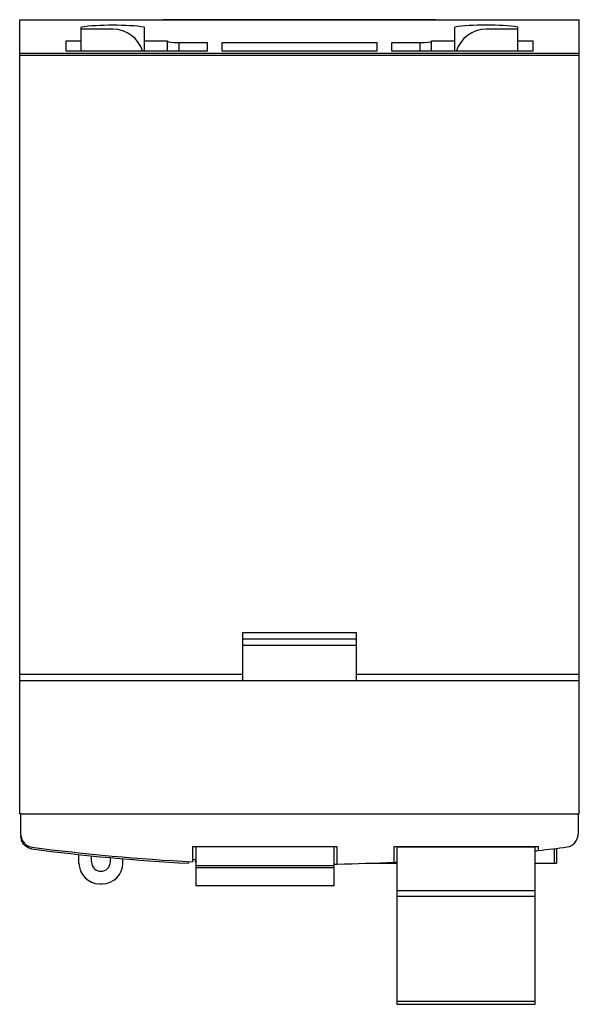
# Model space of a CAD drawing. Units: millimetres. Extents: x 10.2 to 54.7, y 6.8 to 85.1.
import ezdxf

# ---------------------------------------------------------------- set-up
doc = ezdxf.new("R2010")
doc.units = ezdxf.units.MM
doc.header["$LTSCALE"] = 5.959331
doc.layers.get('0').update_dxf_attribs({"linetype": 'CONTINUOUS'})

msp = doc.modelspace()

# ---------------------------------------------------------------- linework, layer by layer
at = {"color": 7, "linetype": 'Continuous'}
for p, q in [((10.183, 21.929), (10.183, 85.099)), ((10.183, 85.099), (54.683, 85.099)), ((21.583, 85.085), (21.583, 85.099)), ((43.283, 85.085), (21.583, 85.085)), ((43.283, 85.085), (43.283, 85.099)), ((54.683, 21.929), (54.683, 85.099)), ((15.083, 82.586), (15.083, 84.51)), ((17.583, 84.339), (15.083, 84.339)), ((20.083, 84.51), (20.083, 82.586)), ((44.783, 82.586), (44.783, 84.517)), ((49.783, 84.339), (47.283, 84.339)), ((49.783, 82.586), (49.783, 84.516)), ((13.883, 82.586), (13.883, 83.413)), ((13.883, 83.413), (15.083, 83.413)), ((20.083, 83.413), (21.933, 83.413)), ((21.933, 82.586), (21.933, 83.413)), ((22.833, 83.272), (22.833, 82.586)), ((22.833, 83.272), (25.083, 83.272)), ((25.083, 83.272), (25.083, 82.586)), ((26.283, 82.586), (26.283, 83.272)), ((26.283, 83.272), (38.583, 83.272)), ((38.583, 83.272), (38.583, 82.586)), ((39.783, 82.586), (39.783, 83.272)), ((39.783, 83.272), (42.033, 83.272)), ((42.033, 82.586), (42.033, 83.272)), ((42.933, 82.586), (42.933, 83.413)), ((42.933, 83.413), (44.783, 83.413)), ((49.783, 83.413), (50.983, 83.413)), ((50.983, 83.413), (50.983, 82.586)), ((10.183, 82.443), (54.683, 82.443)), ((25.083, 82.586), (13.883, 82.586)), ((38.583, 82.586), (26.283, 82.586)), ((50.983, 82.586), (39.783, 82.586)), ((54.683, 82.245), (10.183, 82.245)), ((27.933, 36.339), (36.933, 36.339)), ((27.933, 32.539), (27.933, 36.339)), ((36.933, 36.339), (36.933, 32.539)), ((27.933, 35.839), (36.933, 35.839)), ((27.933, 35.334), (36.933, 35.334)), ((10.183, 33.039), (27.933, 33.039)), ((36.933, 33.039), (54.683, 33.039)), ((10.183, 32.539), (54.683, 32.539)), ((10.283, 21.929), (10.183, 21.929)), ((10.283, 21.929), (54.683, 21.929)), ((10.283, 20.263), (10.283, 21.929)), ((54.583, 21.929), (54.583, 20.279)), ((35.433, 19.299), (23.933, 19.299)), ((23.933, 19.299), (23.933, 18.108)), ((24.183, 19.299), (24.183, 17.638)), ((35.183, 17.638), (35.183, 19.299)), ((35.433, 17.931), (35.433, 19.299)), ((51.433, 19.299), (39.933, 19.299)), ((39.933, 19.299), (39.933, 18.075)), ((51.183, 19.259), (40.183, 19.259)), ((40.183, 19.259), (40.183, 6.77)), ((51.183, 6.77), (51.183, 19.259)), ((51.433, 19.006), (51.433, 19.299)), ((52.713, 17.999), (52.713, 19.16)), ((52.863, 19.179), (52.863, 17.999)), ((14.893, 18.009), (14.893, 18.692)), ((15.893, 18.099), (15.893, 18.59)), ((17.393, 18.099), (17.393, 18.452)), ((18.393, 18.009), (18.393, 18.36)), ((23.602, 18.137), (23.602, 17.986)), ((24.136, 18.266), (23.933, 18.277)), ((24.136, 18.266), (24.136, 18.113)), ((24.183, 17.817), (35.183, 17.817)), ((35.183, 17.638), (24.183, 17.638)), ((24.183, 17.624), (24.183, 16.196)), ((35.183, 16.196), (35.183, 17.624)), ((38.034, 17.999), (40.183, 17.999)), ((51.183, 17.999), (52.863, 17.999)), ((16.543, 16.359), (16.743, 16.359)), ((24.183, 16.226), (35.183, 16.226)), ((35.183, 16.196), (24.183, 16.196)), ((40.183, 15.828), (51.183, 15.828)), ((51.183, 15.351), (40.183, 15.351)), ((51.183, 6.992), (40.183, 6.992)), ((40.183, 6.77), (51.183, 6.77))]:
    msp.add_line(p, q, dxfattribs=at)
for centre, radius, start, end in [((17.583, 81.839), 2.5, 17.2898, 90), ((47.283, 81.839), 2.5, 90, 162.71103), ((11.281, 20.113), 0.989, 258.9189, 262.55242), ((32.433, 182.194), 164.29, 276.55339, 276.64107), ((16.643, 18.099), 0.75, 180, 360), ((32.433, 182.194), 164.29, 267.10519, 267.12594), ((32.433, 182.194), 164.29, 272.61652, 272.70387), ((16.543, 18.009), 1.65, 180, 270), ((16.743, 18.009), 1.65, 270, 360), ((32.433, 182.194), 164.29, 270.95852, 271.0463)]:
    msp.add_arc(centre, radius, start, end, dxfattribs=at)
for centre, major_axis, ratio, start_param, end_param in [((17.583, 84.166), (3.5, 0), 0.140565, 0.775193, 2.366399), ((47.278, 84.172), (3.5, 0), 0.140565, 0.773239, 2.364448), ((22.833, 83.399), (0.9, 0), 0.140541, 3.141593, 4.712389), ((42.033, 83.399), (0.9, 0), 0.140541, -1.570796, 0), ((11.283, 20.263), (1, 0), 0.999967, 3.141593, 4.582501), ((53.583, 20.279), (0, 1), 1, -3.011224, -1.570796), ((32.433, 182.173), (164.291, 0), 0.999967, -1.700685, -1.622557), ((32.433, 182.031), (164.29, 0), 0.999953, -1.700685, -1.624571), ((32.433, 182.193), (0, 164.29), 1, -3.025684, -3.011701), ((32.433, 182.193), (0, 164.29), 1, -3.123331, -3.095926)]:
    msp.add_ellipse(centre, major_axis=major_axis, ratio=ratio, start_param=start_param, end_param=end_param, dxfattribs=at)
msp.add_open_spline([(11.091, 19.143), (10.978, 19.165), (10.757, 19.249), (10.535, 19.443), (10.404, 19.635), (10.31, 19.847), (10.285, 20.023), (10.285, 20.138)], degree=3, knots=[0, 0, 0, 0, 0.249884, 0.499558, 0.624952, 0.75019, 1, 1, 1, 1], dxfattribs=at)

doc.saveas('drawing.dxf')
